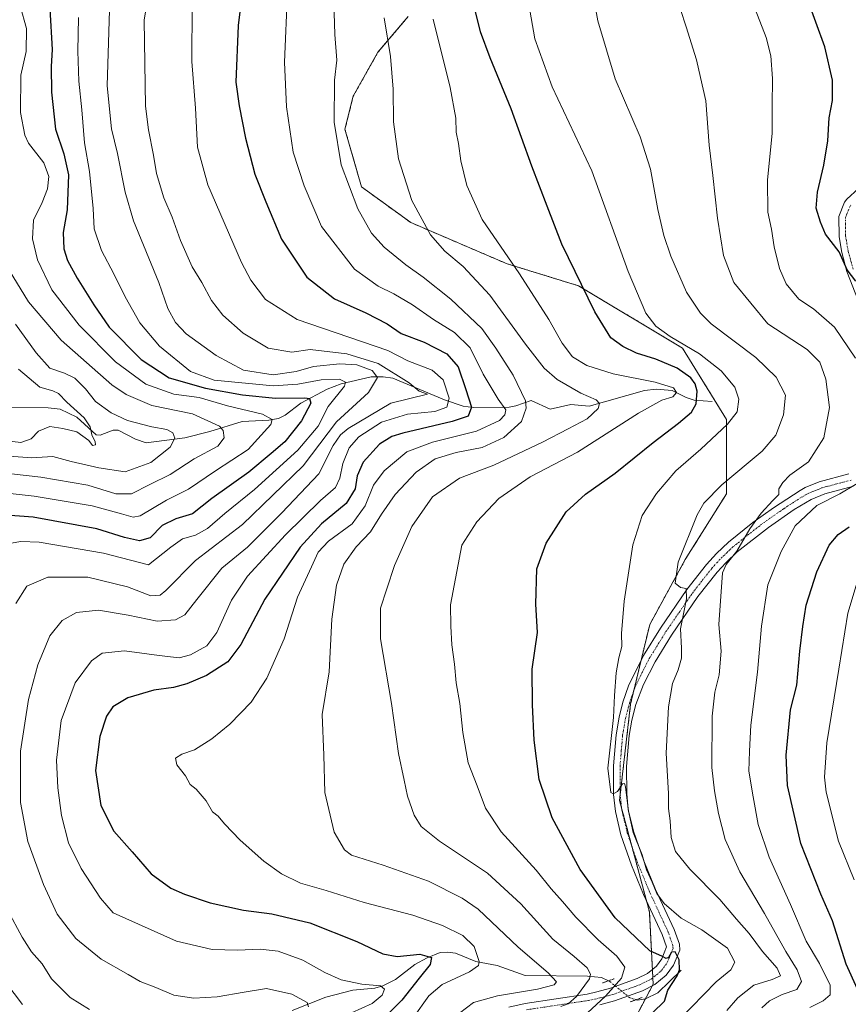
# Model space of a CAD drawing. Units: metres. Extents: x 596462 to 599881, y 4782325 to 4784688.
# Drawn here: x 597371 to 597637, y 4783464 to 4783779 of the extents above; entities that cross this region are included whole.
import ezdxf

# ---------------------------------------------------------------- set-up
doc = ezdxf.new("R2010")
doc.units = ezdxf.units.M
doc.header["$MEASUREMENT"] = 0
for name, pattern in [('TRAZO_Y_PUNTO', [1, 0.5, -0.25, 0, -0.25]), ('TRAZOS', [0.75, 0.5, -0.25]), ('TRAZOS2', [0.375, 0.25, -0.125])]:
    doc.linetypes.add(name, pattern=pattern)
for name, color, linetype, lineweight in [('Arbolado forestal', 92, 'TRAZOS', 0), ('Arbolado forestal CxS', 92, 'Continuous', 0), ('Corriente natural lineal', 142, 'Continuous', 13), ('Corriente natural lineal oculto', 19, 'TRAZO_Y_PUNTO', 13), ('Curva de nivel maestra', 36, 'Continuous', 30), ('Curva de nivel normal', 36, 'Continuous', 0), ('Pista no pavimentada', 254, 'Continuous', 13), ('Pista no pavimentada Cxs', 254, 'Continuous', 0), ('Pista pavimentada eje', 135, 'TRAZO_Y_PUNTO', 0), ('Puente lineal', 2, 'TRAZOS2', 0)]:
    doc.layers.add(name, color=color, linetype=linetype, lineweight=lineweight)

# ---------------------------------------------------------------- blocks, each defined once
blk = doc.blocks.new('*U159')
at = {"layer": 'Curva de nivel normal', "color": 36, "linetype": 'Continuous', "lineweight": 0}
blk.add_polyline3d([(597639.72, 4783600.28, 480), (597636.42, 4783589.29, 480), (597633.52, 4783571.28, 480), (597629.66, 4783547.7, 480), (597628.97, 4783536.78, 480), (597629.42, 4783532, 480), (597633.37, 4783516.24, 480), (597638.45, 4783503.9, 480)], dxfattribs=at)
blk = doc.blocks.new('*U164')
at = {"layer": 'Curva de nivel normal', "color": 36, "linetype": 'Continuous', "lineweight": 0}
blk.add_polyline3d([(597597.7, 4783462.08, 460), (597601.19, 4783466.16, 460), (597606.31, 4783470.22, 460), (597612.2, 4783471.99, 460), (597614.86, 4783473.19, 460), (597613.79, 4783475.6, 460), (597609.04, 4783480.95, 460), (597604.85, 4783486.75, 460), (597600.76, 4783491.25, 460), (597595.38, 4783497.63, 460), (597585.8, 4783507.29, 460), (597581.2, 4783512.98, 460), (597579.81, 4783517.4, 460), (597579.52, 4783522.72, 460), (597578.99, 4783526.74, 460), (597578.98, 4783531.54, 460), (597578.25, 4783544.48, 460), (597578.93, 4783559.26, 460), (597580.3, 4783566.74, 460), (597582.1, 4783571.06, 460), (597583.16, 4783574.81, 460), (597583.13, 4783578.07, 460), (597582.81, 4783584.24, 460), (597584.72, 4783593.81, 460), (597584.6, 4783597.1, 460), (597582.84, 4783597.45, 460), (597581.16, 4783598.87, 460), (597582.08, 4783605.59, 460), (597588.12, 4783620.72, 460), (597590.29, 4783624.41, 460), (597596.03, 4783630.38, 460), (597608.94, 4783641.1, 460), (597613.38, 4783646.26, 460), (597615.78, 4783652.77, 460), (597616.41, 4783659.05, 460), (597613.42, 4783664.81, 460), (597606.93, 4783671.04, 460), (597592.69, 4783681.91, 460), (597589.25, 4783685.28, 460), (597584.77, 4783691.96, 460), (597579.69, 4783703.49, 460), (597577.48, 4783710.19, 460), (597575.56, 4783718.49, 460), (597573.2, 4783731.37, 460), (597569.87, 4783741.71, 460), (597561.92, 4783760.26, 460), (597556.4, 4783778.9, 460), (597553.06, 4783797.25, 460)], dxfattribs=at)
blk = doc.blocks.new('*U165')
at = {"layer": 'Curva de nivel normal', "color": 36, "linetype": 'Continuous', "lineweight": 0}
for points in [[(597399.94, 4783782.24, 410), (597399.18, 4783758.04, 410), (597400.61, 4783744.26, 410), (597402.48, 4783736.36, 410), (597405, 4783724.05, 410), (597407.62, 4783714.82, 410), (597415.78, 4783695.05, 410), (597418.68, 4783686.72, 410), (597421.09, 4783682.33, 410), (597424.47, 4783678.66, 410), (597434.17, 4783671.7, 410), (597442.86, 4783667.05, 410), (597452.38, 4783665.55, 410), (597459.75, 4783666.61, 410), (597465.28, 4783668.17, 410), (597473.73, 4783669.03, 410), (597479.19, 4783668.71, 410), (597484.08, 4783666.9, 410), (597485.78, 4783664.65, 410), (597482.87, 4783659.92, 410), (597472.68, 4783650.52, 410), (597461.97, 4783636.42, 410), (597442.52, 4783617.68, 410), (597427.52, 4783606.11, 410), (597418.03, 4783596.52, 410), (597416.19, 4783595.02, 410), (597413.21, 4783594.78, 410), (597405.74, 4783597.72, 410), (597393.01, 4783600.72, 410), (597380.23, 4783600.78, 410), (597373.53, 4783597.91, 410), (597369.96, 4783592.38, 410)], [(597367.42, 4783494.03, 410), (597372.03, 4783485.54, 410), (597375, 4783480.87, 410), (597378.44, 4783476.96, 410), (597381.36, 4783472.23, 410), (597387.36, 4783466.24, 410), (597393.59, 4783462.41, 410)]]:
    blk.add_polyline3d(points, dxfattribs=at)
blk = doc.blocks.new('*U176')
at = {"layer": 'Curva de nivel normal', "color": 36, "linetype": 'Continuous', "lineweight": 0}
blk.add_polyline3d([(597608.89, 4783462.9, 465), (597611.37, 4783465.12, 465), (597615.36, 4783467.16, 465), (597620.05, 4783468.82, 465), (597621.52, 4783471.33, 465), (597620.18, 4783475.12, 465), (597616.51, 4783480.92, 465), (597609.76, 4783493.13, 465), (597601.77, 4783506.46, 465), (597597.15, 4783516.77, 465), (597594.98, 4783525.16, 465), (597593.74, 4783532.37, 465), (597592.8, 4783539.88, 465), (597593.01, 4783556.24, 465), (597593.82, 4783563.96, 465), (597595.22, 4783569.53, 465), (597595.81, 4783577.06, 465), (597595.14, 4783585.6, 465), (597596.32, 4783602.16, 465), (597597.4, 4783604.82, 465), (597600.91, 4783609.12, 465), (597605.07, 4783616.27, 465), (597608.6, 4783621.21, 465), (597612.43, 4783625.33, 465), (597614.35, 4783627.2, 465), (597614.27, 4783629.05, 465), (597615.62, 4783631.05, 465), (597617.79, 4783633.38, 465), (597623.8, 4783637.72, 465), (597628.69, 4783645.38, 465), (597630.56, 4783655.05, 465), (597629.33, 4783664.18, 465), (597627.44, 4783669.55, 465), (597623.41, 4783673.65, 465), (597610.83, 4783681.89, 465), (597599.88, 4783695.07, 465), (597596.6, 4783703.76, 465), (597594.64, 4783715.71, 465), (597593.19, 4783729.37, 465), (597592.02, 4783739.1, 465), (597590.93, 4783753.27, 465), (597589.22, 4783760.76, 465), (597587.96, 4783766.36, 465), (597584.67, 4783776.92, 465), (597580.97, 4783788.16, 465)], dxfattribs=at)
blk = doc.blocks.new('*U184')
at = {"layer": 'Curva de nivel normal', "color": 36, "linetype": 'Continuous', "lineweight": 0}
blk.add_polyline3d([(597369.89, 4783681.76, 385), (597376.44, 4783672.63, 385), (597380.86, 4783667.72, 385), (597385.56, 4783666.09, 385), (597388.84, 4783664.43, 385), (597392.25, 4783661.01, 385), (597395.48, 4783657.04, 385), (597400.51, 4783653.35, 385), (597405.78, 4783650.92, 385), (597413.55, 4783648.9, 385), (597418.37, 4783647.99, 385), (597420.26, 4783646.94, 385), (597420.9, 4783645.24, 385), (597419.39, 4783642.43, 385), (597413.26, 4783637.45, 385), (597404.98, 4783634.46, 385), (597396.53, 4783635.75, 385), (597387.7, 4783637.8, 385), (597381.87, 4783639.44, 385), (597375.03, 4783638.92, 385), (597359.42, 4783640.11, 385)], dxfattribs=at)
blk = doc.blocks.new('*U187')
at = {"layer": 'Curva de nivel normal', "color": 36, "linetype": 'Continuous', "lineweight": 0}
blk.add_polyline3d([(597358.43, 4783628.62, 395), (597375.81, 4783626.71, 395), (597394.45, 4783623.58, 395), (597403.81, 4783621.06, 395), (597407.59, 4783620.03, 395), (597409.76, 4783620.44, 395), (597418.19, 4783625.4, 395), (597425.3, 4783628.9, 395), (597433.96, 4783634.86, 395), (597444.41, 4783641.66, 395), (597451.66, 4783649.66, 395), (597452.02, 4783651.22, 395), (597448.97, 4783652.95, 395), (597437.81, 4783655.59, 395), (597428.68, 4783658.28, 395), (597420.53, 4783659.39, 395), (597411.64, 4783662.5, 395), (597401.84, 4783669.69, 395), (597390.28, 4783681.47, 395), (597381.51, 4783692.78, 395), (597376.9, 4783702.36, 395), (597375.27, 4783709.04, 395), (597375.64, 4783715.04, 395), (597378.45, 4783720.71, 395), (597380.14, 4783725.04, 395), (597380.57, 4783729.04, 395), (597378.89, 4783733.43, 395), (597373.99, 4783739.67, 395), (597372.82, 4783742.26, 395), (597371.52, 4783749.54, 395), (597371.61, 4783761.44, 395), (597373.3, 4783769.04, 395), (597373.37, 4783776.43, 395), (597371.39, 4783783.65, 395)], dxfattribs=at)
blk = doc.blocks.new('*U192')
at = {"layer": 'Curva de nivel normal', "color": 36, "linetype": 'Continuous', "lineweight": 0}
blk.add_polyline3d([(597413.02, 4783791.27, 415), (597411.05, 4783779.09, 415), (597411.52, 4783751.59, 415), (597412.42, 4783744, 415), (597414.11, 4783735.88, 415), (597415.04, 4783729.96, 415), (597417.37, 4783722.21, 415), (597420.06, 4783715.98, 415), (597422.73, 4783708.56, 415), (597426.46, 4783700.06, 415), (597429.58, 4783695.1, 415), (597432.63, 4783689.37, 415), (597436.26, 4783684.64, 415), (597442.77, 4783678.89, 415), (597450.8, 4783674.06, 415), (597458.39, 4783672.84, 415), (597464.28, 4783673.7, 415), (597475.97, 4783672.26, 415), (597486.04, 4783669.18, 415), (597495.96, 4783662.97, 415), (597499.13, 4783660.26, 415), (597501.79, 4783659.31, 415), (597490.04, 4783656.52, 415), (597476.42, 4783648.4, 415), (597473.94, 4783646.37, 415), (597471.62, 4783642.89, 415), (597466.96, 4783633.9, 415), (597455.14, 4783621.32, 415), (597444.14, 4783610.39, 415), (597435.92, 4783603.65, 415), (597427.93, 4783593.67, 415), (597424.09, 4783588.73, 415), (597421.13, 4783587.06, 415), (597415.28, 4783586.72, 415), (597405.93, 4783588.63, 415), (597396.49, 4783590.18, 415), (597389.43, 4783589.48, 415), (597384.86, 4783586.9, 415), (597380.86, 4783581.97, 415), (597377.07, 4783572.66, 415), (597374.02, 4783561.63, 415), (597371.43, 4783545.12, 415), (597371.46, 4783528.63, 415), (597373.81, 4783516.13, 415), (597378.81, 4783502.35, 415), (597383.24, 4783492.85, 415), (597389.16, 4783485.16, 415), (597397.27, 4783478.46, 415), (597405.92, 4783473.63, 415), (597409.79, 4783471.35, 415), (597414.82, 4783469.45, 415), (597420.55, 4783467, 415), (597426.98, 4783466.04, 415), (597434.44, 4783466.47, 415), (597443.06, 4783467.95, 415), (597450.2, 4783469.1, 415), (597458.4, 4783467.3, 415), (597463.23, 4783464.6, 415), (597463.67, 4783463.25, 415)], dxfattribs=at)
blk = doc.blocks.new('*U197')
at = {"layer": 'Curva de nivel normal', "color": 36, "linetype": 'Continuous', "lineweight": 0}
blk.add_polyline3d([(597509.8, 4783459.48, 435), (597516.58, 4783464.63, 435), (597524.21, 4783466.77, 435), (597537.02, 4783468.88, 435), (597542.33, 4783470.26, 435), (597543.06, 4783471.28, 435), (597540.43, 4783474.11, 435), (597530.86, 4783482.29, 435), (597518.03, 4783494.5, 435), (597512.91, 4783497.98, 435), (597502.1, 4783503.41, 435), (597487.62, 4783508.63, 435), (597477.49, 4783511.74, 435), (597475.23, 4783513.5, 435), (597471.91, 4783519.13, 435), (597468.93, 4783531.82, 435), (597468.61, 4783543.81, 435), (597468.02, 4783556.8, 435), (597470.34, 4783570.52, 435), (597471.21, 4783587.37, 435), (597472.61, 4783598.17, 435), (597475.02, 4783604.93, 435), (597478.99, 4783610.43, 435), (597483.51, 4783615.31, 435), (597487.02, 4783620.98, 435), (597491.45, 4783627.23, 435), (597498.14, 4783634.35, 435), (597504.26, 4783638.66, 435), (597511, 4783640.66, 435), (597519.35, 4783642.32, 435), (597526.28, 4783645.43, 435), (597531.95, 4783650.58, 435), (597533.35, 4783654.89, 435), (597533.14, 4783657.26, 435), (597529.27, 4783665.39, 435), (597523.64, 4783674.12, 435), (597519.18, 4783680.42, 435), (597509.28, 4783689.71, 435), (597500.38, 4783696.8, 435), (597494.83, 4783700.7, 435), (597487.93, 4783706.45, 435), (597483.9, 4783710.92, 435), (597479.5, 4783718.66, 435), (597474.11, 4783732.79, 435), (597471.91, 4783746.43, 435), (597472.06, 4783759.91, 435), (597472.72, 4783766.25, 435), (597472.1, 4783774.43, 435), (597471.77, 4783784.86, 435)], dxfattribs=at)
blk = doc.blocks.new('*U202')
at = {"layer": 'Curva de nivel normal', "color": 36, "linetype": 'Continuous', "lineweight": 0}
blk.add_polyline3d([(597544.49, 4783463.32, 440), (597546.84, 4783464.16, 440), (597549.53, 4783466.58, 440), (597553.69, 4783472.24, 440), (597554.04, 4783473.66, 440), (597552.89, 4783475.76, 440), (597548.76, 4783479.32, 440), (597541.99, 4783484.88, 440), (597531.69, 4783496.25, 440), (597520.98, 4783506, 440), (597505.66, 4783516.27, 440), (597499.78, 4783521, 440), (597497.53, 4783524.63, 440), (597495.36, 4783530.62, 440), (597494.28, 4783535.76, 440), (597492.51, 4783544.36, 440), (597490.27, 4783560.37, 440), (597486.75, 4783580.98, 440), (597486.78, 4783590.88, 440), (597488.78, 4783597.06, 440), (597491.28, 4783604.54, 440), (597496.79, 4783616.98, 440), (597503.38, 4783626.53, 440), (597512.04, 4783632.46, 440), (597523, 4783636.66, 440), (597538.58, 4783643.94, 440), (597546.84, 4783648.25, 440), (597552.92, 4783651.44, 440), (597556.43, 4783654.77, 440), (597556.84, 4783656.34, 440), (597555.77, 4783657.54, 440), (597550.86, 4783659.66, 440), (597543.31, 4783664.07, 440), (597539.21, 4783667.62, 440), (597533.23, 4783675.33, 440), (597521.81, 4783690.99, 440), (597513.19, 4783700.26, 440), (597507.35, 4783705.09, 440), (597502.8, 4783710.39, 440), (597496.79, 4783721.37, 440), (597492.51, 4783734.66, 440), (597490.88, 4783746.54, 440), (597490.78, 4783756.97, 440), (597489.95, 4783767.47, 440), (597487.96, 4783779.85, 440)], dxfattribs=at)
blk = doc.blocks.new('*U207')
at = {"layer": 'Curva de nivel normal', "color": 36, "linetype": 'Continuous', "lineweight": 0}
blk.add_polyline3d([(597477.51, 4783461.29, 420), (597484.06, 4783464.3, 420), (597487.27, 4783466.97, 420), (597488.02, 4783468.9, 420), (597486.7, 4783469.91, 420), (597480.81, 4783470.51, 420), (597474.16, 4783471.92, 420), (597468.96, 4783474.18, 420), (597461.93, 4783478.15, 420), (597454.01, 4783481.04, 420), (597448.27, 4783481.73, 420), (597440.92, 4783481.35, 420), (597432.81, 4783481.63, 420), (597421.47, 4783484.3, 420), (597401.15, 4783493.36, 420), (597397.08, 4783497.98, 420), (597390.85, 4783507.5, 420), (597386.83, 4783515.75, 420), (597384.6, 4783524.49, 420), (597383.4, 4783533.3, 420), (597383.03, 4783542.14, 420), (597384.46, 4783554.87, 420), (597389.01, 4783566.94, 420), (597394.19, 4783574.01, 420), (597397.67, 4783576.42, 420), (597404.8, 4783577.23, 420), (597415.84, 4783575.66, 420), (597422.29, 4783575, 420), (597425.94, 4783575.9, 420), (597431.17, 4783578.78, 420), (597434.34, 4783583.06, 420), (597439.09, 4783593.39, 420), (597444.16, 4783601.06, 420), (597456.28, 4783614.34, 420), (597467.49, 4783625.26, 420), (597472.34, 4783629.49, 420), (597473.72, 4783632.42, 420), (597474.72, 4783637.14, 420), (597476.76, 4783642.12, 420), (597479.82, 4783645.65, 420), (597487.11, 4783650.41, 420), (597495.45, 4783652.92, 420), (597504.18, 4783653.81, 420), (597507.98, 4783655.15, 420), (597508.74, 4783658.05, 420), (597506.87, 4783663.99, 420), (597503.31, 4783667, 420), (597495.47, 4783670.07, 420), (597489.13, 4783673.34, 420), (597460.05, 4783683.25, 420), (597449.92, 4783689.64, 420), (597445.18, 4783695.82, 420), (597442.27, 4783701.45, 420), (597431.48, 4783726.38, 420), (597428.18, 4783738.37, 420), (597427.46, 4783750.91, 420), (597426.38, 4783765.84, 420), (597426.49, 4783784.01, 420)], dxfattribs=at)
blk = doc.blocks.new('*U209')
at = {"layer": 'Curva de nivel normal', "color": 36, "linetype": 'Continuous', "lineweight": 0}
blk.add_polyline3d([(597534.21, 4783784.1, 455), (597536.2, 4783773.08, 455), (597541.7, 4783757.7, 455), (597554.41, 4783730.79, 455), (597566.03, 4783698.6, 455), (597571.75, 4783685.31, 455), (597574.88, 4783681.16, 455), (597579.55, 4783677.78, 455), (597588.89, 4783672.22, 455), (597595.87, 4783666.87, 455), (597600.24, 4783661.57, 455), (597601.54, 4783657.76, 455), (597600.92, 4783653.71, 455), (597597.92, 4783649.77, 455), (597589.3, 4783641.76, 455), (597581.32, 4783634.8, 455), (597575.09, 4783627.54, 455), (597570.52, 4783620.47, 455), (597567.58, 4783611.13, 455), (597564.83, 4783593.05, 455), (597563.9, 4783582.78, 455), (597564, 4783578.54, 455), (597563.06, 4783574.98, 455), (597562.24, 4783570.18, 455), (597561.72, 4783562.86, 455), (597561.32, 4783555.84, 455), (597559.6, 4783539.66, 455), (597560.53, 4783531.88, 455), (597561.23, 4783531.41, 455), (597562.68, 4783532.17, 455), (597564.25, 4783534.59, 455), (597564.91, 4783534.75, 455), (597565.2, 4783533.63, 455), (597566.14, 4783525.86, 455), (597567.69, 4783519.04, 455), (597570.51, 4783511.94, 455), (597571.93, 4783507.1, 455), (597573.78, 4783503.11, 455), (597575.2, 4783499.54, 455), (597577.59, 4783496.31, 455), (597582.99, 4783491.65, 455), (597589.62, 4783487.93, 455), (597597.83, 4783482.03, 455), (597600.25, 4783477.49, 455), (597598.97, 4783475.07, 455), (597594.2, 4783471.2, 455), (597582.42, 4783459.08, 455)], dxfattribs=at)
blk = doc.blocks.new('*U217')
at = {"layer": 'Curva de nivel normal', "color": 36, "linetype": 'Continuous', "lineweight": 0}
blk.add_polyline3d([(597358.87, 4783645.38, 380), (597371.61, 4783643.86, 380), (597374.86, 4783645.08, 380), (597377.19, 4783647.5, 380), (597380.86, 4783649.03, 380), (597384.99, 4783648.37, 380), (597389.54, 4783647.26, 380), (597393.3, 4783644.49, 380), (597394.58, 4783642.97, 380), (597395.46, 4783643.11, 380), (597395.37, 4783644.09, 380), (597394.28, 4783646.31, 380), (597393.73, 4783648.92, 380), (597391.82, 4783651.78, 380), (597386.28, 4783656.78, 380), (597383.68, 4783659.54, 380), (597381.87, 4783660.4, 380), (597377.69, 4783661.61, 380), (597370.88, 4783667.3, 380)], dxfattribs=at)
blk = doc.blocks.new('*U226')
at = {"layer": 'Curva de nivel normal', "color": 36, "linetype": 'Continuous', "lineweight": 0}
blk.add_polyline3d([(597367.88, 4783699.05, 390), (597374.06, 4783688.9, 390), (597384.52, 4783676.68, 390), (597400.71, 4783662.34, 390), (597405.33, 4783659.21, 390), (597413.55, 4783655.74, 390), (597426.52, 4783653.04, 390), (597435.23, 4783649.09, 390), (597436.33, 4783647.71, 390), (597436.66, 4783645.34, 390), (597434.62, 4783642.69, 390), (597427.11, 4783638.66, 390), (597419.43, 4783633.63, 390), (597412.86, 4783630.39, 390), (597406.98, 4783627.42, 390), (597402.02, 4783627.47, 390), (597393.03, 4783630.2, 390), (597378.01, 4783632.73, 390), (597358.18, 4783634.98, 390)], dxfattribs=at)
blk = doc.blocks.new('*U229')
at = {"layer": 'Curva de nivel normal', "color": 36, "linetype": 'Continuous', "lineweight": 0}
for points in [[(597624.28, 4783462.99, 470), (597628.55, 4783465.14, 470), (597630.78, 4783467.08, 470), (597630.76, 4783470.16, 470), (597627.31, 4783477.1, 470), (597623.01, 4783484.25, 470), (597618.05, 4783495.95, 470), (597611.19, 4783511.1, 470), (597607.67, 4783521.57, 470), (597606.1, 4783530.43, 470), (597604.73, 4783538.64, 470), (597604.88, 4783545.07, 470), (597605.34, 4783553.4, 470), (597607.43, 4783570.39, 470), (597608.76, 4783585.11, 470), (597610.83, 4783598.29, 470), (597615.09, 4783608.99, 470), (597619.56, 4783617.2, 470), (597626.5, 4783623.72, 470), (597633.83, 4783627.48, 470), (597643.88, 4783633.42, 470)], [(597638.88, 4783670.89, 470), (597632.17, 4783680.84, 470), (597625.42, 4783686.66, 470), (597620.72, 4783689.79, 470), (597616.61, 4783694.68, 470), (597614.48, 4783699.53, 470), (597612.84, 4783706.55, 470), (597611.96, 4783712.21, 470), (597610.78, 4783717.65, 470), (597610.66, 4783727.87, 470), (597612.22, 4783742.92, 470), (597612.12, 4783751.66, 470), (597612.32, 4783760.36, 470), (597611.72, 4783767.6, 470), (597610.26, 4783773.47, 470), (597606.7, 4783782.64, 470)]]:
    blk.add_polyline3d(points, dxfattribs=at)
blk = doc.blocks.new('*U236')
at = {"layer": 'Curva de nivel normal', "color": 36, "linetype": 'Continuous', "lineweight": 0}
blk.add_polyline3d([(597553, 4783461.3, 445), (597558.84, 4783466.62, 445), (597563.9, 4783472.42, 445), (597565.04, 4783475.95, 445), (597562.42, 4783479.47, 445), (597556.46, 4783484.66, 445), (597549.28, 4783491.95, 445), (597545.02, 4783497, 445), (597541.37, 4783501.05, 445), (597536.57, 4783506.99, 445), (597525.44, 4783519.27, 445), (597520.33, 4783526.8, 445), (597517.73, 4783533.96, 445), (597514.83, 4783541.38, 445), (597513.12, 4783551.01, 445), (597512.16, 4783560.37, 445), (597510.95, 4783566.92, 445), (597510.44, 4783572.91, 445), (597509.55, 4783579.12, 445), (597509.23, 4783585.09, 445), (597509.16, 4783591.91, 445), (597512.84, 4783611.06, 445), (597517.61, 4783618.52, 445), (597524.68, 4783625.93, 445), (597534.68, 4783632.92, 445), (597549.84, 4783640.82, 445), (597569.38, 4783653.24, 445), (597576.84, 4783657.43, 445), (597580.32, 4783658.48, 445), (597581.49, 4783659.92, 445), (597580.56, 4783661.43, 445), (597574.7, 4783663.24, 445), (597561.28, 4783665.82, 445), (597552.84, 4783668.51, 445), (597548.26, 4783671.33, 445), (597544.96, 4783675.63, 445), (597540.62, 4783683.28, 445), (597531.27, 4783697.85, 445), (597519.32, 4783715.26, 445), (597514.37, 4783726.14, 445), (597512.52, 4783734.06, 445), (597511.77, 4783739.63, 445), (597510.97, 4783743.17, 445), (597510.88, 4783747.74, 445), (597509.04, 4783757.56, 445), (597503.59, 4783779.44, 445)], dxfattribs=at)
blk = doc.blocks.new('*U237')
at = {"layer": 'Curva de nivel normal', "color": 36, "linetype": 'Continuous', "lineweight": 0}
for points in [[(597372.1, 4783464.02, 405), (597364.28, 4783474.07, 405)], [(597365.39, 4783611.14, 405), (597371.53, 4783612.22, 405), (597377.49, 4783611.99, 405), (597398.1, 4783608.46, 405), (597412.47, 4783604.67, 405), (597419.57, 4783610.41, 405), (597423.37, 4783613.06, 405), (597427.55, 4783614.2, 405), (597431.3, 4783616.35, 405), (597436.92, 4783621.2, 405), (597446.37, 4783628.81, 405), (597460.28, 4783641.41, 405), (597466.83, 4783649.07, 405), (597469.98, 4783655.45, 405), (597475.21, 4783661.95, 405), (597475.52, 4783663.15, 405), (597473.62, 4783664.12, 405), (597467.74, 4783663.94, 405), (597460.25, 4783662.54, 405), (597452.4, 4783661.97, 405), (597433.54, 4783663.79, 405), (597425.91, 4783666.59, 405), (597416, 4783674.73, 405), (597409.65, 4783682.22, 405), (597404.96, 4783690.48, 405), (597401.37, 4783697.89, 405), (597397.46, 4783705.31, 405), (597395.1, 4783712.25, 405), (597394.73, 4783718.8, 405), (597393.57, 4783730.58, 405), (597391.95, 4783739.84, 405), (597391.08, 4783750.37, 405), (597390.18, 4783759.5, 405), (597389.8, 4783769.11, 405), (597390.08, 4783779.92, 405)]]:
    blk.add_polyline3d(points, dxfattribs=at)
blk = doc.blocks.new('*U240')
at = {"layer": 'Curva de nivel normal', "color": 36, "linetype": 'Continuous', "lineweight": 0}
blk.add_polyline3d([(597456.93, 4783788.36, 430), (597456.06, 4783765.6, 430), (597456.6, 4783751.28, 430), (597458.81, 4783736.83, 430), (597462.32, 4783726.04, 430), (597467.91, 4783713.04, 430), (597478.4, 4783699.36, 430), (597482.62, 4783696.35, 430), (597486.05, 4783693.92, 430), (597490.98, 4783691.5, 430), (597496.98, 4783687.91, 430), (597503.7, 4783683.25, 430), (597510.44, 4783679.12, 430), (597515.44, 4783674.15, 430), (597519.6, 4783665.72, 430), (597524.47, 4783657.8, 430), (597526.87, 4783654.31, 430), (597526.61, 4783652.72, 430), (597524.82, 4783650.97, 430), (597517.48, 4783647.5, 430), (597503.4, 4783643.98, 430), (597495.2, 4783640.89, 430), (597487.94, 4783634.81, 430), (597484.46, 4783630.21, 430), (597481.81, 4783623.57, 430), (597477.69, 4783617.88, 430), (597470.14, 4783612.3, 430), (597466.76, 4783608.82, 430), (597464.68, 4783604.06, 430), (597460.14, 4783594.39, 430), (597455.88, 4783581.06, 430), (597450.32, 4783568.39, 430), (597445.31, 4783560.73, 430), (597438.5, 4783553.73, 430), (597432.72, 4783549.03, 430), (597427.19, 4783545.47, 430), (597423.16, 4783544.16, 430), (597421.07, 4783542.82, 430), (597421.5, 4783540.71, 430), (597424.33, 4783537.21, 430), (597425.84, 4783534.38, 430), (597427.77, 4783532.9, 430), (597430.92, 4783529.16, 430), (597432.94, 4783525.65, 430), (597434.73, 4783524.28, 430), (597436.76, 4783521.84, 430), (597441.85, 4783516.62, 430), (597449.42, 4783509.85, 430), (597455.06, 4783505.77, 430), (597461.15, 4783502.8, 430), (597469.3, 4783500.43, 430), (597481.49, 4783496.59, 430), (597497.1, 4783492.57, 430), (597506.65, 4783489.32, 430), (597513.07, 4783486.02, 430), (597516.74, 4783482.58, 430), (597518.4, 4783477.72, 430), (597518.11, 4783476.51, 430), (597515.23, 4783474.42, 430), (597506.52, 4783470.42, 430), (597502.18, 4783466.79, 430), (597497.18, 4783459.67, 430)], dxfattribs=at)
blk = doc.blocks.new('*U271')
at = {"layer": 'Curva de nivel maestra', "color": 36, "linetype": 'Continuous', "lineweight": 30}
blk.add_polyline3d([(597443.62, 4783797.48, 425), (597441.12, 4783777.39, 425), (597440.39, 4783759.18, 425), (597441.5, 4783751.66, 425), (597443.56, 4783741.32, 425), (597446.54, 4783729.73, 425), (597450.01, 4783720.94, 425), (597455.1, 4783708.94, 425), (597463.18, 4783696.79, 425), (597472.01, 4783689.91, 425), (597482.08, 4783685.4, 425), (597488.93, 4783681.83, 425), (597493.38, 4783678.79, 425), (597500.78, 4783676.02, 425), (597508, 4783672.29, 425), (597511.65, 4783668.09, 425), (597514.09, 4783660.82, 425), (597515.85, 4783655.2, 425), (597514.83, 4783652.28, 425), (597509.65, 4783650.57, 425), (597493.88, 4783646.87, 425), (597490.4, 4783645.78, 425), (597486.44, 4783643.34, 425), (597481.22, 4783637.6, 425), (597479.24, 4783633.18, 425), (597478.62, 4783629.04, 425), (597475.8, 4783624.4, 425), (597467.9, 4783617.83, 425), (597461.05, 4783610.42, 425), (597449.66, 4783593.73, 425), (597441.98, 4783579.22, 425), (597437.9, 4783573.68, 425), (597431.08, 4783569.29, 425), (597424.75, 4783566.64, 425), (597420.42, 4783565.5, 425), (597414.19, 4783564.55, 425), (597405.8, 4783562.15, 425), (597401, 4783559.26, 425), (597399, 4783556.33, 425), (597396.89, 4783549.79, 425), (597395.45, 4783538.92, 425), (597397.17, 4783527.71, 425), (597401.35, 4783519.48, 425), (597407.22, 4783512.8, 425), (597413.36, 4783505.83, 425), (597419.57, 4783501.26, 425), (597423.94, 4783499.3, 425), (597432.16, 4783496.52, 425), (597442.85, 4783494.21, 425), (597451.98, 4783493.03, 425), (597464.09, 4783490.11, 425), (597479.21, 4783484.1, 425), (597487.52, 4783480.21, 425), (597492.11, 4783479.37, 425), (597499.37, 4783480.09, 425), (597503.12, 4783478.99, 425), (597502.65, 4783476.74, 425), (597499.09, 4783472.4, 425), (597493.59, 4783465.41, 425), (597487.8, 4783459.59, 425)], dxfattribs=at)
blk = doc.blocks.new('*U275')
at = {"layer": 'Curva de nivel maestra', "color": 36, "linetype": 'Continuous', "lineweight": 30}
blk.add_polyline3d([(597566.22, 4783453.87, 450), (597577.73, 4783465.08, 450), (597578.77, 4783468.52, 450), (597581.79, 4783473.17, 450), (597582.52, 4783475.08, 450), (597582.39, 4783478.28, 450), (597581.09, 4783480.79, 450), (597579.98, 4783480.69, 450), (597578.94, 4783479.03, 450), (597578.2, 4783478.7, 450), (597577.07, 4783479.3, 450), (597573.04, 4783481.15, 450), (597561.93, 4783491.68, 450), (597550.72, 4783507.2, 450), (597541.76, 4783523.76, 450), (597537.57, 4783536.03, 450), (597535.91, 4783548.6, 450), (597535.44, 4783559.9, 450), (597535.32, 4783571.35, 450), (597537.01, 4783583.05, 450), (597536.48, 4783592.18, 450), (597536.86, 4783603.45, 450), (597539.76, 4783611.7, 450), (597546.18, 4783621.65, 450), (597552.4, 4783627.38, 450), (597561.88, 4783634.05, 450), (597574.02, 4783643.93, 450), (597582.2, 4783650.06, 450), (597586.33, 4783653.6, 450), (597587.84, 4783656.24, 450), (597588.16, 4783660.35, 450), (597587.56, 4783662.62, 450), (597586.14, 4783664.59, 450), (597581.79, 4783667.62, 450), (597574.89, 4783670.56, 450), (597568.68, 4783672.51, 450), (597564.3, 4783674.6, 450), (597560.48, 4783677.37, 450), (597555.38, 4783685.68, 450), (597544.87, 4783707.4, 450), (597540.1, 4783719.53, 450), (597535.19, 4783732.33, 450), (597528.62, 4783750.7, 450), (597521.83, 4783767.03, 450), (597518.82, 4783775.3, 450), (597517.05, 4783782.32, 450)], dxfattribs=at)
blk = doc.blocks.new('*U278')
at = {"layer": 'Curva de nivel maestra', "color": 36, "linetype": 'Continuous', "lineweight": 30}
blk.add_polyline3d([(597380.88, 4783782.72, 400), (597381.6, 4783769.72, 400), (597381.28, 4783764.19, 400), (597381.36, 4783756.04, 400), (597382.66, 4783744.18, 400), (597385.36, 4783736.26, 400), (597386.83, 4783729.51, 400), (597386.41, 4783718.36, 400), (597385.18, 4783711.07, 400), (597385.37, 4783705.88, 400), (597386.52, 4783702.1, 400), (597389.57, 4783696.52, 400), (597394.98, 4783687.97, 400), (597399.85, 4783680.84, 400), (597410.16, 4783670.46, 400), (597419.11, 4783664.59, 400), (597430.74, 4783661.3, 400), (597442.52, 4783659.18, 400), (597453.08, 4783658.1, 400), (597462.47, 4783658.13, 400), (597463.98, 4783657.94, 400), (597464.45, 4783656.48, 400), (597461.41, 4783650.77, 400), (597456.14, 4783644.05, 400), (597451.72, 4783640.38, 400), (597444.6, 4783634.4, 400), (597432.74, 4783626, 400), (597426.53, 4783621.06, 400), (597421.19, 4783619.47, 400), (597416.86, 4783617.34, 400), (597413.04, 4783613.38, 400), (597409.6, 4783612.38, 400), (597404.77, 4783613.44, 400), (597395.88, 4783616.22, 400), (597375.53, 4783619.95, 400), (597357.87, 4783621.31, 400)], dxfattribs=at)
blk = doc.blocks.new('*U284')
at = {"layer": 'Curva de nivel maestra', "color": 36, "linetype": 'Continuous', "lineweight": 30}
for points in [[(597639.52, 4783468.91, 475), (597635.84, 4783476.94, 475), (597631.47, 4783490.72, 475), (597627.78, 4783499.32, 475), (597621.32, 4783515.56, 475), (597617.07, 4783534.07, 475), (597616.69, 4783543.76, 475), (597618.03, 4783558.26, 475), (597620.05, 4783566.2, 475), (597621.07, 4783577.08, 475), (597621.98, 4783585, 475), (597623.07, 4783591.83, 475), (597626.44, 4783602.5, 475), (597630.42, 4783611.03, 475), (597633.33, 4783614.47, 475), (597636.83, 4783616.83, 475)], [(597638.93, 4783695.48, 475), (597636.18, 4783699.14, 475), (597633.64, 4783704.94, 475), (597629.21, 4783710.55, 475), (597627.61, 4783714.4, 475), (597626.31, 4783718.88, 475), (597626.69, 4783724.04, 475), (597628.73, 4783732.6, 475), (597629.97, 4783740.49, 475), (597630.46, 4783747.83, 475), (597631.54, 4783753.39, 475), (597631.46, 4783759.89, 475), (597629.05, 4783770.49, 475), (597620.38, 4783794.32, 475)]]:
    blk.add_polyline3d(points, dxfattribs=at)

msp = doc.modelspace()

# ---------------------------------------------------------------- linework, layer by layer
at = {"layer": 'Arbolado forestal', "color": 92, "linetype": 'TRAZOS', "lineweight": 0}
msp.add_polyline3d([(597495.61, 4783780.22, 442.34), (597485.93, 4783768.79, 438.54), (597478.02, 4783754.72, 436.85), (597475.38, 4783744.17, 435.59), (597480.66, 4783725.7, 436.26), (597496.49, 4783714.27, 438.89), (597527.27, 4783701.08, 444.25), (597550.14, 4783694.05, 449.6), (597583.47, 4783674.1, 454.02), (597597.54, 4783651.24, 454.24), (597597.55, 4783627.49, 461.12), (597584.35, 4783606.39, 460.37), (597572.97, 4783585.61, 458.01), (597570.2, 4783574.15, 456.84), (597567.8, 4783564.18, 456.48), (597566.82, 4783560.11, 456.43), (597563.5, 4783531.12, 454.94), (597563.3, 4783529.34, 454.85), (597563.94, 4783526.92, 454.65), (597567.22, 4783514.69, 453.8), (597571.92, 4783497.15, 451.7), (597572.86, 4783493.65, 451.63), (597573.83, 4783475.18, 448.78), (597573.97, 4783472.57, 448.62), (597574.08, 4783470.53, 449), (597573.76, 4783469.93, 449.04), (597571.56, 4783465.77, 449.07), (597563.13, 4783449.84, 450.65)], dxfattribs=at)
at = {"layer": 'Arbolado forestal CxS', "color": 92, "linetype": 'Continuous', "lineweight": 0}
for points in [[(597495.61, 4783780.22, 442.34), (597485.93, 4783768.79, 438.54), (597478.02, 4783754.72, 436.85), (597475.38, 4783744.17, 435.59), (597480.66, 4783725.7, 436.26), (597496.49, 4783714.27, 438.89), (597527.27, 4783701.08, 444.25), (597550.14, 4783694.05, 449.6), (597583.47, 4783674.1, 454.02), (597597.55, 4783651.24, 454.24), (597597.55, 4783627.49, 461.12), (597584.35, 4783606.39, 460.37), (597572.97, 4783585.61, 458.01), (597566.82, 4783560.11, 456.43), (597563.3, 4783529.33, 454.85), (597572.86, 4783493.65, 451.63), (597574.08, 4783470.53, 449.01), (597563.13, 4783449.84, 450.65)], [(597563.13, 4783449.84, 450.65), (597574.08, 4783470.53, 449.01), (597572.86, 4783493.65, 451.63), (597563.3, 4783529.33, 454.85), (597566.82, 4783560.11, 456.43), (597572.97, 4783585.61, 458.01), (597584.35, 4783606.39, 460.37), (597597.55, 4783627.49, 461.12), (597597.55, 4783651.24, 454.24), (597583.47, 4783674.1, 454.02), (597550.14, 4783694.05, 449.6), (597527.27, 4783701.08, 444.25), (597496.49, 4783714.27, 438.89), (597480.66, 4783725.7, 436.26), (597475.38, 4783744.17, 435.59), (597478.02, 4783754.72, 436.85), (597485.93, 4783768.79, 438.54), (597495.61, 4783780.22, 442.34)]]:
    msp.add_polyline3d(points, dxfattribs=at)
at = {"layer": 'Corriente natural lineal', "color": 142, "linetype": 'Continuous', "lineweight": 13}
for points in [[(597593, 4783657, 451.82), (597587.22, 4783657.4, 448.6), (597584.64, 4783658.23, 446.77), (597580.1, 4783660.56, 445.38), (597575.03, 4783660.99, 444.98), (597571.25, 4783660.48, 444.1), (597553.58, 4783655.52, 439.56), (597547.7, 4783656.06, 438.4), (597541.06, 4783654.52, 436.84), (597535.01, 4783657.37, 435.41), (597530.11, 4783655.6, 432.21), (597527.95, 4783655.2, 431.28), (597516.39, 4783655.06, 424.54), (597513.24, 4783655.56, 422.85), (597507.22, 4783657.53, 417.67), (597490.73, 4783664.43, 412.96), (597487.62, 4783664.95, 410.98), (597483.75, 4783664.91, 409.54), (597474.14, 4783662.69, 405.23), (597469.71, 4783660.9, 403.21), (597461.24, 4783656.42, 399.63), (597456.21, 4783652.62, 396.91), (597454.1, 4783651.57, 396.42), (597450.97, 4783651.07, 395.33), (597442.49, 4783650.63, 392.85), (597432.15, 4783647.42, 388.79), (597424.13, 4783645.42, 386), (597411.7, 4783643.82, 382.36), (597408.27, 4783644.99, 382.8), (597402.77, 4783647.81, 382.85), (597401.17, 4783647.82, 382.41), (597397.03, 4783646.18, 380.51), (597395.71, 4783646.34, 380.22), (597389.55, 4783651.95, 379.48), (597384.17, 4783654.55, 378.41), (597380.34, 4783654.99, 377.48), (597368.36, 4783655.07, 372.86)], [(597559.73, 4783471.55, 443.8), (597557.51, 4783472.59, 442.41), (597553.03, 4783473.05, 439.67), (597533.1, 4783473.24, 432.59), (597524.11, 4783476.48, 431.32), (597517.28, 4783477.74, 429.55), (597510.72, 4783480.41, 426.54), (597508.29, 4783480.78, 426.52), (597505.84, 4783480.58, 426.23), (597501.72, 4783478.97, 424.55), (597497.76, 4783476.82, 424.05), (597491.53, 4783472.01, 421.06), (597487.55, 4783469.94, 420.08), (597484.91, 4783469.23, 419.25), (597477.87, 4783468.52, 418.89), (597469.26, 4783466.38, 417.45), (597458.43, 4783462.1, 413.79)], [(597583, 4783475, 450.23), (597575.53, 4783467.74, 449.51), (597571.57, 4783465.77, 449.07), (597569.03, 4783465.4, 448.68), (597568.63, 4783465.52, 448.61)]]:
    msp.add_polyline3d(points, dxfattribs=at)
at = {"layer": 'Corriente natural lineal oculto', "color": 19, "linetype": 'TRAZO_Y_PUNTO', "lineweight": 13}
msp.add_polyline3d([(597568.63, 4783465.52, 448.61), (597566.56, 4783466.13, 448.21), (597560.22, 4783471.32, 444.14), (597559.73, 4783471.55, 443.8)], dxfattribs=at)
at = {"layer": 'Pista no pavimentada', "color": 254, "linetype": 'Continuous', "lineweight": 13}
for points in [[(597643.33, 4783680.01, 472.2), (597636.1, 4783698.66, 474.87), (597634.45, 4783704.74, 475.24), (597633.58, 4783709.66, 475.88), (597633.52, 4783716.2, 476.24), (597635.31, 4783720.81, 476.81), (597636.04, 4783721.8, 476.98), (597639.78, 4783725.17, 477.75)], [(597527.88, 4783463.09, 437.27), (597533.11, 4783464.34, 437.33), (597552.95, 4783467.34, 441.52), (597556.02, 4783468, 442.98), (597560.45, 4783469.16, 445.09), (597568.98, 4783472.25, 447.02), (597572.27, 4783473.89, 447.74), (597575.16, 4783476.27, 449.44), (597576.83, 4783478.62, 449.94), (597578.29, 4783482.43, 450.21), (597576.91, 4783486.38, 450.63), (597571, 4783499.14, 451.73), (597567.11, 4783508.53, 453.06), (597563.76, 4783518.3, 453.93), (597561.96, 4783525.71, 454.54), (597561.38, 4783531.18, 454.91), (597561.35, 4783540.38, 455.34), (597562.17, 4783550.35, 455.16), (597563.14, 4783555.94, 455.29), (597564.38, 4783560.78, 455.76), (597566.15, 4783565.94, 456.23), (597570.99, 4783575.74, 457.1), (597576.38, 4783584.47, 458.64), (597584.85, 4783596.83, 460.47), (597591.17, 4783604.87, 462.04), (597594.33, 4783608.34, 462.69), (597598.19, 4783612.02, 463.25), (597605.95, 4783618.22, 464.85), (597612.56, 4783622.97, 465.46), (597621.09, 4783628.53, 465.54), (597622.72, 4783629.43, 465.85), (597627.21, 4783631.27, 466.63), (597636.71, 4783633.82, 467.37)], [(597638.18, 4783629.86, 468.77), (597629.03, 4783627.44, 467.89), (597624.61, 4783625.65, 467.58), (597619.19, 4783622.38, 467.41), (597611.01, 4783616.72, 467.14), (597600.95, 4783608.83, 465.11), (597597.33, 4783605.39, 464.59), (597594.56, 4783602.36, 464.07), (597588.39, 4783594.53, 461.94), (597579.91, 4783582.18, 458.79), (597574.66, 4783573.67, 457.74), (597570.92, 4783566.39, 456.89), (597568.53, 4783559.96, 456.46), (597567.25, 4783555.04, 456.29), (597566.39, 4783550.11, 455.92), (597565.56, 4783540.21, 455.44), (597565.59, 4783531.41, 454.96), (597566.11, 4783526.44, 454.6), (597567.8, 4783519.49, 454.82), (597571.05, 4783510.02, 454.49), (597574.86, 4783500.83, 454.73), (597580.82, 4783487.96, 452.93), (597582.45, 4783483.28, 450.69), (597582.57, 4783481.38, 450.49), (597580.53, 4783476.56, 449.72), (597578.27, 4783473.38, 449.75), (597574.58, 4783470.34, 449.16), (597570.64, 4783468.38, 448.9), (597561.7, 4783465.14, 447.34), (597557, 4783463.91, 445.54)]]:
    msp.add_polyline3d(points, dxfattribs=at)
at = {"layer": 'Pista no pavimentada Cxs', "color": 254, "linetype": 'Continuous', "lineweight": 0}
for points in [[(597643.33, 4783680.01, 472.2), (597636.1, 4783698.66, 474.87), (597634.45, 4783704.74, 475.24), (597633.58, 4783709.66, 475.88), (597633.52, 4783716.2, 476.24), (597635.31, 4783720.81, 476.81), (597636.04, 4783721.8, 476.98), (597639.78, 4783725.17, 477.75)], [(597527.88, 4783463.09, 437.27), (597533.11, 4783464.34, 437.33), (597552.95, 4783467.34, 441.52), (597556.02, 4783468, 442.98), (597560.45, 4783469.16, 445.09), (597568.98, 4783472.25, 447.02), (597572.27, 4783473.89, 447.74), (597575.16, 4783476.27, 449.44), (597576.83, 4783478.62, 449.94), (597578.29, 4783482.43, 450.21), (597576.91, 4783486.38, 450.63), (597571, 4783499.14, 451.73), (597567.11, 4783508.53, 453.06), (597563.76, 4783518.3, 453.93), (597561.96, 4783525.71, 454.54), (597561.38, 4783531.18, 454.91), (597561.35, 4783540.38, 455.34), (597562.17, 4783550.35, 455.16), (597563.14, 4783555.94, 455.29), (597564.38, 4783560.78, 455.76), (597566.15, 4783565.94, 456.23), (597570.99, 4783575.74, 457.1), (597576.38, 4783584.47, 458.64), (597584.85, 4783596.83, 460.47), (597591.17, 4783604.87, 462.04), (597594.33, 4783608.34, 462.69), (597598.19, 4783612.02, 463.25), (597605.95, 4783618.22, 464.85), (597612.56, 4783622.97, 465.46), (597621.09, 4783628.53, 465.54), (597622.72, 4783629.43, 465.85), (597627.21, 4783631.27, 466.63), (597636.71, 4783633.82, 467.37)], [(597638.18, 4783629.86, 468.77), (597629.03, 4783627.44, 467.89), (597624.61, 4783625.65, 467.58), (597619.19, 4783622.38, 467.41), (597611.01, 4783616.72, 467.14), (597600.95, 4783608.83, 465.11), (597597.33, 4783605.39, 464.59), (597594.56, 4783602.36, 464.07), (597588.39, 4783594.53, 461.94), (597579.91, 4783582.18, 458.79), (597574.66, 4783573.67, 457.74), (597570.92, 4783566.39, 456.89), (597568.53, 4783559.96, 456.46), (597567.25, 4783555.04, 456.29), (597566.39, 4783550.11, 455.92), (597565.56, 4783540.21, 455.44), (597565.59, 4783531.41, 454.96), (597566.11, 4783526.44, 454.6), (597567.8, 4783519.49, 454.82), (597571.05, 4783510.02, 454.49), (597574.86, 4783500.83, 454.73), (597580.82, 4783487.96, 452.93), (597582.45, 4783483.28, 450.69), (597582.57, 4783481.38, 450.49), (597580.53, 4783476.56, 449.72), (597578.27, 4783473.38, 449.75), (597574.58, 4783470.34, 449.16), (597570.64, 4783468.38, 448.9), (597561.7, 4783465.14, 447.34), (597557, 4783463.91, 445.54)]]:
    msp.add_polyline3d(points, dxfattribs=at)
at = {"layer": 'Pista pavimentada eje', "color": 135, "linetype": 'TRAZO_Y_PUNTO', "lineweight": 0}
for points in [[(597638.11, 4783699.32, 475.63), (597636.51, 4783705.2, 476.03), (597635.66, 4783710.03, 476.65), (597635.66, 4783712.48, 476.84), (597635.63, 4783715.75, 476.77), (597636.52, 4783718.06, 476.78), (597637.38, 4783719.96, 477.09)], [(597533.51, 4783462.28, 438.74), (597553.33, 4783465.27, 442.8), (597556.51, 4783465.96, 444.28), (597561.08, 4783467.15, 446.27), (597569.81, 4783470.32, 448), (597573.43, 4783472.12, 448.49), (597576.72, 4783474.83, 449.77), (597578.68, 4783477.59, 449.8), (597579.41, 4783479.5, 449.88), (597580.43, 4783481.91, 450.14), (597580.37, 4783482.86, 450.27), (597579.56, 4783485.2, 451.06), (597578.87, 4783487.17, 451.6), (597572.93, 4783499.99, 452.98), (597569.08, 4783509.28, 453.73), (597565.78, 4783518.9, 453.92), (597564.04, 4783526.08, 454.56), (597563.75, 4783528.81, 454.83), (597563.49, 4783531.3, 454.95), (597563.46, 4783540.3, 455.41), (597563.87, 4783545.28, 455.55), (597564.28, 4783550.23, 455.54), (597564.77, 4783553.03, 455.64), (597565.2, 4783555.49, 455.86), (597565.82, 4783557.91, 456.18), (597566.46, 4783560.37, 456.41), (597567.34, 4783562.95, 456.45), (597568.54, 4783566.17, 456.58), (597570.96, 4783571.07, 457.04), (597572.83, 4783574.71, 457.46), (597578.15, 4783583.33, 458.67), (597582.38, 4783589.51, 459.44), (597586.62, 4783595.68, 460.97), (597589.78, 4783599.7, 462), (597592.87, 4783603.62, 462.98), (597594.45, 4783605.35, 463.46), (597595.83, 4783606.87, 463.59), (597597.64, 4783608.59, 463.71), (597599.57, 4783610.43, 464.15), (597603.45, 4783613.53, 465.07), (597608.48, 4783617.47, 465.99), (597611.79, 4783619.85, 466.42), (597615.88, 4783622.68, 466.55), (597620.14, 4783625.46, 466.47), (597622.85, 4783627.09, 466.48), (597623.67, 4783627.54, 466.52), (597625.91, 4783628.46, 466.72), (597628.12, 4783629.36, 467.06), (597632.87, 4783630.63, 467.57), (597637.45, 4783631.84, 467.97)]]:
    msp.add_polyline3d(points, dxfattribs=at)
at = {"layer": 'Puente lineal', "color": 2, "linetype": 'TRAZOS2', "lineweight": 0}
for points in [[(597557.85, 4783470.87, 473.64), (597561.61, 4783472.23, 470.74)], [(597570.51, 4783466.2, 483.39), (597566.75, 4783464.83, 477.19)]]:
    msp.add_polyline3d(points, dxfattribs=at)

# ---------------------------------------------------------------- block references
at = {"layer": 'Curva de nivel maestra', "color": 36, "linetype": 'Continuous', "lineweight": 30}
for name in ['*U284', '*U278', '*U271', '*U275']:
    msp.add_blockref(name, (0, 0), dxfattribs=at)
at = {"layer": 'Curva de nivel normal', "color": 36, "linetype": 'Continuous', "lineweight": 0}
for name in ['*U229', '*U159', '*U184', '*U226', '*U187', '*U237', '*U165', '*U192', '*U207', '*U240', '*U197', '*U202', '*U236', '*U209', '*U164', '*U176', '*U217']:
    msp.add_blockref(name, (0, 0), dxfattribs=at)

doc.saveas('drawing.dxf')
